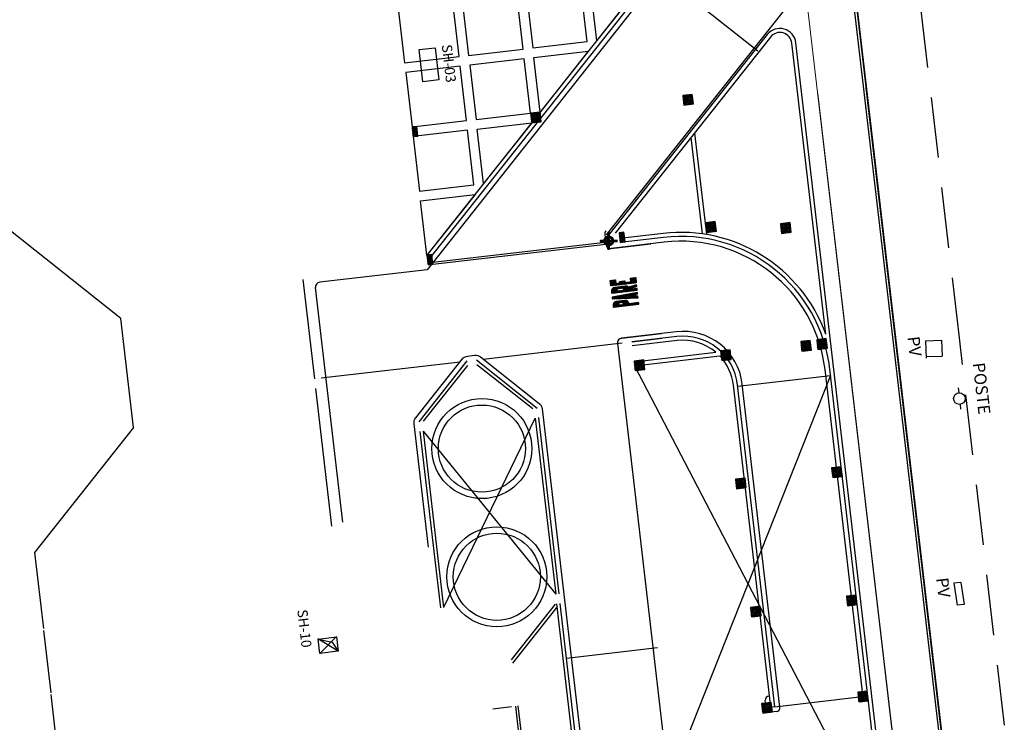
# Model space of a CAD drawing. Units: millimetres. Extents: x -184076 to 227392, y -1677511 to 1721144.
# Drawn here: x 184517 to 184578, y 1678621 to 1678664 of the extents above; entities that cross this region are included whole.
import ezdxf
from ezdxf.enums import TextEntityAlignment as Align

# ---------------------------------------------------------------- set-up
doc = ezdxf.new("R2010")
doc.units = ezdxf.units.MM
doc.header["$LTSCALE"] = 15
doc.header["$MEASUREMENT"] = 0
doc.header["$PDMODE"] = 34
doc.header["$PDSIZE"] = 0.5
doc.linetypes.add('HIDDEN', pattern=[0.375, 0.25, -0.125])
for name, color, linetype in [('A-RAMPAS', 7, 'Continuous'), ('DIVISORIA', 8, 'Continuous'), ('ESGPLUV', 8, 'Continuous'), ('ESTRUT-DEFINIR', 8, 'Continuous'), ('LINVISTA1', 8, 'Continuous'), ('LINVISTA2', 8, 'Continuous'), ('LINVISTA3', 8, 'Continuous'), ('MEIO-FIOPROJ', 8, 'Continuous'), ('MURO', 8, 'Continuous'), ('PTRFSAN', 8, 'Continuous'), ('SHAFT_SS', 8, 'Continuous'), ('SHAFT_TR', 8, 'HIDDEN'), ('TANQUE', 8, 'Continuous'), ('TOP-EQUIPAMENTOS_PÚBLICO', 8, 'Continuous'), ('TOP-MEIO_FIO', 7, 'HIDDEN'), ('TOP-MENOR_POLIGONAL', 8, 'Continuous'), ('VAGA-PINTURA', 8, 'Continuous')]:
    doc.layers.add(name, color=color, linetype=linetype)
doc.layers.add('GEO-ALINHAMENTO', color=5, linetype='Continuous', lineweight=0)
doc.layers.add('GEO-MEIO-FIO', color=5, linetype='Continuous', lineweight=0)
doc.layers.get('0').off()
doc.styles.add('REGUA100', font='SIMPLEX', dxfattribs={"width": 1.2, "height": 125})
doc.styles.add('SANSSERIFITALIC', font='txt', dxfattribs={"height": 0.75})
pattern_1 = [(45, (-25178.6815, -6904.8075), (-2.2097087, 2.2097087), [])]

# ---------------------------------------------------------------- blocks, each defined once
blk = doc.blocks.new('Pt&L')
at = {"color": 8}
for p, q in [((-0.00133, 0), (-0.00072, 0)), ((0.00072, 0), (0.0013, 0))]:
    blk.add_line(p, q, dxfattribs=at)
blk.add_circle((0, 0), 0.00072, dxfattribs=at)
at = {"color": 8, "style": 'SANSSERIFITALIC'}
blk.add_attdef('PT&L', (0.001, 0.0005), '', height=0.0015, dxfattribs=at)
blk = doc.blocks.new('PARE')
h = blk.add_hatch()
h.set_pattern_fill('ANSI31', color=256, scale=25, style=0)
h.set_pattern_definition(pattern_1)
edge = h.paths.add_edge_path(flags=16)
edge.add_line((-73.2, -84.2), (-73.2, -117.5))
edge.add_arc((-73.2, -104.2), 13.3, 269.86655, 360.05529)
edge.add_line((-59.9, -104.2), (-59.9, -97.5))
edge.add_arc((-73.2, -97.5), 13.3, 0.01224, 89.99494)
edge = h.paths.add_edge_path()
edge.add_line((-83.2, -210.9), (-73.2, -210.9))
edge.add_line((-73.2, -210.9), (-73.2, -150.9))
edge.add_arc((-73.2, -127.5), 23.3, 270.01226, 359.99493)
edge.add_line((-49.9, -127.5), (-49.9, -74.2))
edge.add_arc((-73.2, -74.2), 23.3, 0.01224, 89.99494)
edge.add_line((-73.2, -50.9), (-83.2, -50.9))
edge.add_line((-83.2, -50.9), (-83.2, -210.9))
h = blk.add_hatch()
h.set_pattern_fill('ANSI31', color=256, scale=25, style=0)
h.set_pattern_definition(pattern_1)
h.paths.add_polyline_path([(-42.5, -210.9), (-32.6, -210.9), (-31.6, -197.5), (-20.1, -197.5), (-19.1, -210.9), (-9.2, -210.9), (-20.9, -50.9), (-30.9, -50.9)])
h.paths.add_polyline_path([(-29.2, -164.2), (-22.5, -164.2), (-25.9, -118.5)], flags=16)
h = blk.add_hatch()
h.set_pattern_fill('ANSI31', color=256, scale=25, style=0)
h.set_pattern_definition(pattern_1)
edge = h.paths.add_edge_path(flags=16)
edge.add_line((14.1, -84.2), (14.1, -130.8))
edge.add_arc((14.2, -117.5), 13.3, 269.86655, 360.05529)
edge.add_line((27.5, -117.5), (27.5, -97.5))
edge.add_arc((14.1, -97.5), 13.3, 360, 450.00001)
edge = h.paths.add_edge_path()
edge.add_line((14.1, -164.2), (19.5, -164.2))
edge.add_line((19.5, -164.2), (27.5, -210.9))
edge.add_line((27.5, -210.9), (37.5, -210.9))
edge.add_line((37.5, -210.9), (28.6, -159.2))
edge.add_arc((14.1, -140.8), 23.4, 308.34881, 362.67293)
edge.add_line((37.4, -139.8), (37.5, -74.2))
edge.add_arc((14.1, -74.2), 23.3, 0.01224, 89.99494)
edge.add_line((14.1, -50.9), (4.1, -50.9))
edge.add_line((4.1, -50.9), (4.1, -210.9))
edge.add_line((4.1, -210.9), (14.1, -210.9))
edge.add_line((14.1, -210.9), (14.1, -164.2))
h = blk.add_hatch()
h.set_pattern_fill('ANSI31', color=256, scale=25, style=0)
h.set_pattern_definition(pattern_1)
h.paths.add_polyline_path([(84.1, -210.9), (50.8, -210.9), (50.8, -50.9), (84.1, -50.9), (84.1, -84.2), (60.8, -84.2), (60.8, -107.5), (70.8, -107.5), (70.8, -140.9), (60.8, -140.9), (60.8, -177.5), (84.1, -177.5)])
at = {"ltscale": 100}
for points in [[(-83.2, -210.9), (-73.2, -210.9), (-73.2, -150.9, 0.414125), (-49.9, -127.5), (-49.9, -74.2, 0.414125), (-73.2, -50.9), (-83.2, -50.9)], [(14.1, -164.2), (19.5, -164.2), (27.5, -210.9), (37.5, -210.9), (28.6, -159.2, 0.241575), (37.4, -139.8), (37.5, -74.2, 0.414125), (14.1, -50.9), (4.1, -50.9), (4.1, -210.9), (14.1, -210.9)], [(-73.2, -84.2), (-73.2, -117.5, 0.415179), (-59.9, -104.2), (-59.9, -97.5, 0.414125), (-73.2, -84.2)], [(14.1, -84.2), (14.1, -130.8, 0.415179), (27.5, -117.5), (27.5, -97.5, 0.414214), (14.1, -84.2)]]:
    blk.add_lwpolyline(points, format="xyb", close=True, dxfattribs=at)
for points in [[(-42.5, -210.9), (-32.6, -210.9), (-31.6, -197.5), (-20.1, -197.5), (-19.1, -210.9), (-9.2, -210.9), (-20.9, -50.9), (-30.9, -50.9)], [(84.1, -210.9), (50.8, -210.9), (50.8, -50.9), (84.1, -50.9), (84.1, -84.2), (60.8, -84.2), (60.8, -107.5), (70.8, -107.5), (70.8, -140.9), (60.8, -140.9), (60.8, -177.5), (84.1, -177.5)], [(-29.2, -164.2), (-22.5, -164.2), (-25.9, -118.5)]]:
    blk.add_lwpolyline(points, close=True, dxfattribs=at)
blk = doc.blocks.new('A$C525F76D0')
at = {"layer": 'VAGA-PINTURA'}
blk.add_blockref('PARE', (83.2, 210.9), dxfattribs=at)
blk = doc.blocks.new('A$C3B345F29')
at = {"layer": 'VAGA-PINTURA', "rotation": 270}
blk.add_blockref('A$C525F76D0', (0, 167.3), dxfattribs=at)
blk = doc.blocks.new('HSUTQP')
at = {"layer": 'ESGPLUV', "color": 3, "linetype": 'Continuous', "const_width": 0.05}
blk.add_lwpolyline([(-0.018, -0.018, 1), (0.018, 0.018, 1)], format="xyb", dxfattribs=at)
at = {"layer": 'ESGPLUV', "color": 3, "linetype": 'Continuous'}
blk.add_circle((0, 0), 0.05, dxfattribs=at)
at = {"layer": 'PTRFSAN'}
for p in [(-0.05, 0), (-0.035, 0.035), (0, 0.05), (0, 0), (0.035, 0.035), (0.05, 0), (-0.035, -0.035), (0, -0.05), (0.035, -0.035)]:
    blk.add_point(p, dxfattribs=at)

msp = doc.modelspace()

# ---------------------------------------------------------------- hatches: boundary and pattern name
at = {"layer": 'ESTRUT-DEFINIR'}
h = msp.add_hatch(dxfattribs=at)
h.set_pattern_fill('_U', color=256, scale=0.1, angle=321.64038, style=0, double=1)
h.set_pattern_definition([(321.640385, (184485.67062, 1678799.66645), (0.062059524, 0.07841311), []), (51.640385, (184485.67062, 1678799.66645), (-0.07841311, 0.062059524), [])])
h.paths.add_polyline_path([(184558.672, 1678659.468), (184558.076, 1678659.398), (184558.146, 1678658.802), (184558.742, 1678658.872)])
h = msp.add_hatch(dxfattribs=at)
h.set_pattern_fill('_U', color=256, scale=0.1, angle=321.64038, style=0, double=1)
h.set_pattern_definition([(321.640385, (184476.23435, 1678798.5679), (0.062059524, 0.07841311), []), (51.640385, (184476.23435, 1678798.5679), (-0.07841311, 0.062059524), [])])
h.paths.add_polyline_path([(184549.236, 1678658.369), (184548.64, 1678658.3), (184548.71, 1678657.704), (184549.306, 1678657.773)])
h = msp.add_hatch(dxfattribs=at)
h.set_pattern_fill('_U', color=256, scale=0.1, angle=321.64038, style=0, double=1)
h.set_pattern_definition([(321.640385, (184468.884, 1678797.71218), (0.062059524, 0.07841311), []), (51.640385, (184468.884, 1678797.71218), (-0.07841311, 0.062059524), [])])
h.paths.add_polyline_path([(184541.588, 1678657.479), (184541.29, 1678657.444), (184541.359, 1678656.848), (184541.657, 1678656.883)])
h = msp.add_hatch(dxfattribs=at)
h.set_pattern_fill('_U', color=256, scale=0.1, angle=321.64038, style=0, double=1)
h.set_pattern_definition([(321.640385, (184487.09237, 1678791.77794), (0.062059524, 0.07841311), []), (51.640385, (184487.09237, 1678791.77794), (-0.07841311, 0.062059524), [])])
h.paths.add_polyline_path([(184560.094, 1678651.579), (184559.498, 1678651.51), (184559.568, 1678650.914), (184560.164, 1678650.983)])
h = msp.add_hatch(dxfattribs=at)
h.set_pattern_fill('_U', color=256, scale=0.1, angle=321.64038, style=0, double=1)
h.set_pattern_definition([(321.640385, (184491.73089, 1678791.71389), (0.062059524, 0.07841311), []), (51.640385, (184491.73089, 1678791.71389), (-0.07841311, 0.062059524), [])])
h.paths.add_polyline_path([(184564.733, 1678651.515), (184564.137, 1678651.446), (184564.206, 1678650.85), (184564.802, 1678650.919)])
h = msp.add_hatch(dxfattribs=at)
h.set_pattern_fill('_U', color=256, scale=0.1, angle=321.64038, style=0, double=1)
h.set_pattern_definition([(321.640385, (184481.72893, 1678791.15354), (0.062059524, 0.07841311), []), (51.640385, (184481.72893, 1678791.15354), (-0.07841311, 0.062059524), [])])
h.paths.add_polyline_path([(184554.433, 1678650.92), (184554.135, 1678650.885), (184554.204, 1678650.289), (184554.502, 1678650.324)])
h = msp.add_hatch(dxfattribs=at)
h.set_pattern_fill('_U', color=256, scale=0.1, angle=321.64038, style=0, double=1)
h.set_pattern_definition([(321.640385, (184469.80909, 1678789.76585), (0.062059524, 0.07841311), []), (51.640385, (184469.80909, 1678789.76585), (-0.07841311, 0.062059524), [])])
h.paths.add_polyline_path([(184542.513, 1678649.532), (184542.215, 1678649.498), (184542.284, 1678648.902), (184542.582, 1678648.936)])
h = msp.add_hatch(dxfattribs=at)
h.set_pattern_fill('_U', color=256, scale=0.1, angle=321.64038, style=0, double=1)
h.set_pattern_definition([(321.640385, (184493.97721, 1678784.52543), (0.062059524, 0.07841311), []), (51.640385, (184493.97721, 1678784.52543), (-0.07841311, 0.062059524), [])])
h.paths.add_polyline_path([(184566.979, 1678644.327), (184566.383, 1678644.257), (184566.452, 1678643.661), (184567.048, 1678643.731)])
h = msp.add_hatch(dxfattribs=at)
h.set_pattern_fill('_U', color=256, scale=0.1, angle=321.64038, style=0, double=1)
h.set_pattern_definition([(321.640385, (184488.01746, 1678783.83161), (0.062059524, 0.07841311), []), (51.640385, (184488.01746, 1678783.83161), (-0.07841311, 0.062059524), [])])
h.paths.add_polyline_path([(184561.019, 1678643.633), (184560.423, 1678643.563), (184560.493, 1678642.967), (184561.089, 1678643.037)])
h = msp.add_hatch(dxfattribs=at)
h.set_pattern_fill('_U', color=256, scale=0.1, angle=321.64038, style=0, double=1)
h.set_pattern_definition([(321.640385, (184492.98392, 1678784.40979), (0.062059524, 0.07841311), []), (51.640385, (184492.98392, 1678784.40979), (-0.07841311, 0.062059524), [])])
h.paths.add_polyline_path([(184565.986, 1678644.211), (184565.39, 1678644.142), (184565.459, 1678643.546), (184566.055, 1678643.615)])
h = msp.add_hatch(dxfattribs=at)
h.set_pattern_fill('_U', color=256, scale=0.1, angle=321.64038, style=0, double=1)
h.set_pattern_definition([(321.640385, (184482.65369, 1678783.20716), (0.062059524, 0.07841311), []), (51.640385, (184482.65369, 1678783.20716), (-0.07841311, 0.062059524), [])])
h.paths.add_polyline_path([(184555.656, 1678643.008), (184555.06, 1678642.939), (184555.129, 1678642.343), (184555.725, 1678642.412)])
h = msp.add_hatch(dxfattribs=at)
h.set_pattern_fill('_U', color=256, scale=0.1, angle=321.64038, style=0, double=1)
h.set_pattern_definition([(321.640385, (184494.90231, 1678776.5791), (0.062059524, 0.07841311), []), (51.640385, (184494.90231, 1678776.5791), (-0.07841311, 0.062059524), [])])
h.paths.add_polyline_path([(184567.904, 1678636.38), (184567.308, 1678636.311), (184567.378, 1678635.715), (184567.974, 1678635.784)])
h = msp.add_hatch(dxfattribs=at)
h.set_pattern_fill('_U', color=256, scale=0.1, angle=321.64038, style=0, double=1)
h.set_pattern_definition([(321.640385, (184488.94256, 1678775.88527), (0.062059524, 0.07841311), []), (51.640385, (184488.94256, 1678775.88527), (-0.07841311, 0.062059524), [])])
h.paths.add_polyline_path([(184561.944, 1678635.686), (184561.348, 1678635.617), (184561.418, 1678635.021), (184562.014, 1678635.091)])
h = msp.add_hatch(dxfattribs=at)
h.set_pattern_fill('_U', color=256, scale=0.1, angle=321.64038, style=0, double=1)
h.set_pattern_definition([(321.640385, (184495.82741, 1678768.63276), (0.062059524, 0.07841311), []), (51.640385, (184495.82741, 1678768.63276), (-0.07841311, 0.062059524), [])])
h.paths.add_polyline_path([(184568.829, 1678628.434), (184568.233, 1678628.365), (184568.303, 1678627.769), (184568.899, 1678627.838)])
h = msp.add_hatch(dxfattribs=at)
h.set_pattern_fill('_U', color=256, scale=0.1, angle=321.64038, style=0, double=1)
h.set_pattern_definition([(321.640385, (184489.86766, 1678767.93894), (0.062059524, 0.07841311), []), (51.640385, (184489.86766, 1678767.93894), (-0.07841311, 0.062059524), [])])
h.paths.add_polyline_path([(184562.87, 1678627.74), (184562.274, 1678627.671), (184562.343, 1678627.075), (184562.939, 1678627.144)])
h = msp.add_hatch(dxfattribs=at)
h.set_pattern_fill('_U', color=256, scale=0.1, angle=321.64038, style=0, double=1)
h.set_pattern_definition([(321.640385, (184496.52123, 1678762.67302), (0.062059524, 0.07841311), []), (51.640385, (184496.52123, 1678762.67302), (-0.07841311, 0.062059524), [])])
h.paths.add_polyline_path([(184569.523, 1678622.474), (184568.927, 1678622.405), (184568.996, 1678621.809), (184569.592, 1678621.878)])
h = msp.add_hatch(dxfattribs=at)
h.set_pattern_fill('_U', color=256, scale=0.1, angle=321.64038, style=0, double=1)
h.set_pattern_definition([(321.640385, (184490.56149, 1678761.97919), (0.062059524, 0.07841311), []), (51.640385, (184490.56149, 1678761.97919), (-0.07841311, 0.062059524), [])])
h.paths.add_polyline_path([(184563.563, 1678621.78), (184562.967, 1678621.711), (184563.037, 1678621.115), (184563.633, 1678621.184)])

# ---------------------------------------------------------------- linework, layer by layer
at = {"layer": 'A-RAMPAS'}
msp.add_circle((183242.806, 1676995.535), 44148.83, dxfattribs=at)
at = {"layer": 'DIVISORIA'}
for p, q in [((184523.241, 1678645.577), (184515.479, 1678651.721)), ((184524.027, 1678638.823), (184523.241, 1678645.577)), ((184524.027, 1678638.823), (184517.884, 1678631.06)), ((184517.884, 1678631.06), (184518.432, 1678626.352)), ((184518.446, 1678626.233), (184518.894, 1678622.379)), ((184520.328, 1678610.062), (184518.908, 1678622.26))]:
    msp.add_line(p, q, dxfattribs=at)
at = {"layer": 'ESTRUT-DEFINIR'}
for points in [[(184558.672, 1678659.468), (184558.076, 1678659.398), (184558.146, 1678658.802), (184558.742, 1678658.872), (184558.672, 1678659.468)], [(184549.236, 1678658.369), (184548.64, 1678658.3), (184548.71, 1678657.704), (184549.306, 1678657.773), (184549.236, 1678658.369)], [(184541.588, 1678657.479), (184541.29, 1678657.444), (184541.359, 1678656.848), (184541.657, 1678656.883), (184541.588, 1678657.479)], [(184560.094, 1678651.579), (184559.498, 1678651.51), (184559.568, 1678650.914), (184560.164, 1678650.983), (184560.094, 1678651.579)], [(184564.733, 1678651.515), (184564.137, 1678651.446), (184564.206, 1678650.85), (184564.802, 1678650.919), (184564.733, 1678651.515)], [(184554.433, 1678650.92), (184554.135, 1678650.885), (184554.204, 1678650.289), (184554.502, 1678650.324), (184554.433, 1678650.92)], [(184542.513, 1678649.532), (184542.215, 1678649.498), (184542.284, 1678648.902), (184542.582, 1678648.936), (184542.513, 1678649.532)], [(184566.979, 1678644.327), (184566.383, 1678644.257), (184566.452, 1678643.661), (184567.048, 1678643.731), (184566.979, 1678644.327)], [(184561.019, 1678643.633), (184560.423, 1678643.563), (184560.493, 1678642.967), (184561.089, 1678643.037), (184561.019, 1678643.633)], [(184565.986, 1678644.211), (184565.39, 1678644.142), (184565.459, 1678643.546), (184566.055, 1678643.615), (184565.986, 1678644.211)], [(184555.656, 1678643.008), (184555.06, 1678642.939), (184555.129, 1678642.343), (184555.725, 1678642.412), (184555.656, 1678643.008)], [(184567.904, 1678636.38), (184567.308, 1678636.311), (184567.378, 1678635.715), (184567.974, 1678635.784), (184567.904, 1678636.38)], [(184561.944, 1678635.686), (184561.348, 1678635.617), (184561.418, 1678635.021), (184562.014, 1678635.091), (184561.944, 1678635.686)], [(184568.829, 1678628.434), (184568.233, 1678628.365), (184568.303, 1678627.769), (184568.899, 1678627.838), (184568.829, 1678628.434)], [(184562.87, 1678627.74), (184562.274, 1678627.671), (184562.343, 1678627.075), (184562.939, 1678627.144), (184562.87, 1678627.74)], [(184569.523, 1678622.474), (184568.927, 1678622.405), (184568.996, 1678621.809), (184569.592, 1678621.878), (184569.523, 1678622.474)], [(184563.563, 1678621.78), (184562.967, 1678621.711), (184563.037, 1678621.115), (184563.633, 1678621.184), (184563.563, 1678621.78)]]:
    msp.add_lwpolyline(points, dxfattribs=at)
at = {"layer": 'GEO-ALINHAMENTO', "lineweight": 0}
for p, q in [((184562.094, 1678696.841), (184585.884, 1678492.987)), ((184565.074, 1678697.189), (184588.778, 1678494.192)), ((184572.565, 1678607.173), (184566.451, 1678659.53))]:
    msp.add_line(p, q, dxfattribs=at)
at = {"layer": 'GEO-MEIO-FIO'}
msp.add_line((184575.545, 1678607.521), (184569.431, 1678659.878), dxfattribs=at)
at = {"layer": 'GEO-MEIO-FIO', "lineweight": 0}
msp.add_arc((184574.332, 1678621.914), 0.5, 186.61311, 186.66906, dxfattribs=at)
msp.add_arc((184574.332, 1678621.914), 0.5, 186.61311, 186.66906, dxfattribs=at)
at = {"layer": 'LINVISTA1'}
for p, q in [((184556.474, 1678667.111), (184562.735, 1678662.155)), ((184545.707, 1678643.058), (184554.325, 1678644.062)), ((184535.652, 1678641.888), (184544.268, 1678642.891)), ((184555.094, 1678642.641), (184570.651, 1678612.79)), ((184567.245, 1678642.042), (184557.905, 1678618.504)), ((184561.484, 1678641.371), (184567.245, 1678642.042)), ((184543.256, 1678627.672), (184548.927, 1678639.406)), ((184541.984, 1678638.598), (184550.199, 1678628.48)), ((184542.62, 1678631.317), (184543.047, 1678627.647)), ((184542.831, 1678631.236), (184543.246, 1678627.67)), ((184550.86, 1678624.53), (184556.522, 1678625.189)), ((184563.797, 1678621.506), (184569.558, 1678622.176)), ((184547.451, 1678621.5), (184546.31, 1678621.368))]:
    msp.add_line(p, q, dxfattribs=at)
msp.add_lwpolyline([(184542.307, 1678631.408), (184541.417, 1678639.053, -0.198912), (184541.522, 1678639.421), (184544.403, 1678643.061, -0.198912), (184544.737, 1678643.247), (184545.169, 1678643.298, -0.198912), (184545.537, 1678643.193), (184549.177, 1678640.312, -0.198912), (184549.364, 1678639.978), (184551.794, 1678619.101)], format="xyb", dxfattribs=at)
at = {"layer": 'LINVISTA2'}
for p, q in [((184564.447, 1678676.677), (184542.22, 1678648.592)), ((184565.655, 1678666.328), (184553.332, 1678650.757)), ((184558.806, 1678657.069), (184559.544, 1678650.782)), ((184558.587, 1678656.792), (184559.288, 1678650.821)), ((184553.241, 1678650.781), (184553.31, 1678650.185)), ((184556.92, 1678650.304), (184553.643, 1678649.922)), ((184553.643, 1678649.922), (184556.105, 1678650.209)), ((184557.667, 1678644.753), (184554.29, 1678644.36)), ((184554.29, 1678644.36), (184556.753, 1678644.646)), ((184554.027, 1678644.027), (184554.974, 1678635.887)), ((184569.266, 1678622.092), (184566.901, 1678642.405)), ((184564.1, 1678621.491), (184561.77, 1678641.505)), ((184554.974, 1678635.887), (184556.86, 1678619.69)), ((184536.717, 1678624.947), (184535.448, 1678625.726)), ((184536.611, 1678625.861), (184535.575, 1678624.814)), ((184563.256, 1678621.392), (184563.198, 1678621.889)), ((184563.467, 1678622.172), (184563.418, 1678622.166)), ((184569.543, 1678621.872), (184569.592, 1678621.878)), ((184563.881, 1678621.213), (184563.533, 1678621.173))]:
    msp.add_line(p, q, dxfattribs=at)
for points in [[(184542.582, 1678648.936), (184553.31, 1678650.185)], [(184553.298, 1678650.285), (184542.589, 1678649.038)]]:
    msp.add_lwpolyline(points, dxfattribs=at)
for centre, radius, start, end in [((184553.538, 1678650.816), 0.3, 141.64038, 186.64038), ((184557.961, 1678641.364), 9, 6.64038, 96.64038), ((184553.608, 1678650.22), 0.3, 186.64038, 276.64038), ((184554.325, 1678644.062), 0.3, 96.64038, 186.64038), ((184558.095, 1678641.078), 3.7, 6.64038, 96.64038), ((184563.447, 1678621.918), 0.25, 96.64038, 186.64038), ((184569.514, 1678622.121), 0.25, 186.64038, 276.64038), ((184563.504, 1678621.421), 0.25, 186.64038, 276.64038), ((184563.852, 1678621.462), 0.25, 276.64038, 6.64038)]:
    msp.add_arc(centre, radius, start, end, dxfattribs=at)
at = {"layer": 'LINVISTA3'}
for p, q in [((184562.65, 1678675.318), (184542.215, 1678649.498)), ((184562.846, 1678675.163), (184542.273, 1678649.169)), ((184563.318, 1678663.173), (184553.538, 1678650.816)), ((184563.514, 1678663.017), (184553.89, 1678650.857)), ((184566.948, 1678644.596), (184564.847, 1678662.639)), ((184570.928, 1678612.57), (184565.096, 1678662.668)), ((184556.857, 1678650.85), (184554.175, 1678650.538)), ((184556.886, 1678650.602), (184554.204, 1678650.289)), ((184557.702, 1678644.455), (184554.921, 1678644.131)), ((184557.731, 1678644.206), (184554.95, 1678643.883)), ((184555.065, 1678642.889), (184560.133, 1678643.479)), ((184555.094, 1678642.641), (184560.371, 1678643.255)), ((184570.651, 1678612.79), (184567.199, 1678642.439)), ((184563.548, 1678621.477), (184561.224, 1678641.442)), ((184563.797, 1678621.506), (184561.472, 1678641.471)), ((184547.704, 1678621.55), (184548.921, 1678611.089)), ((184563.797, 1678621.506), (184563.548, 1678621.477))]:
    msp.add_line(p, q, dxfattribs=at)
for points in [[(184552.354, 1678666.182), (184555.731, 1678666.575), (184552.747, 1678662.805)], [(184544.407, 1678665.257), (184544.8, 1678661.88), (184548.178, 1678662.273), (184547.785, 1678665.65)], [(184548.38, 1678665.719), (184548.774, 1678662.342), (184552.151, 1678662.735), (184551.758, 1678666.113)], [(184540.434, 1678664.794), (184540.827, 1678661.417), (184544.205, 1678661.81), (184543.811, 1678665.188)], [(184548.843, 1678661.746), (184552.22, 1678662.139), (184549.236, 1678658.369)], [(184544.87, 1678661.284), (184545.263, 1678657.907), (184548.64, 1678658.3), (184548.247, 1678661.677)], [(184540.897, 1678660.821), (184541.29, 1678657.444), (184544.667, 1678657.837), (184544.274, 1678661.214)], [(184545.332, 1678657.311), (184548.71, 1678657.704), (184545.726, 1678653.933)], [(184541.359, 1678656.848), (184541.752, 1678653.471), (184545.13, 1678653.864), (184544.736, 1678657.241)], [(184541.822, 1678652.875), (184545.199, 1678653.268), (184542.215, 1678649.498)]]:
    msp.add_lwpolyline(points, close=True, dxfattribs=at)
for centre, radius, start, end in [((184564.102, 1678662.552), 1, 6.64038, 141.64038), ((184564.102, 1678662.552), 0.75, 6.64038, 141.64038), ((184557.961, 1678641.364), 9.55, 19.77925, 96.64038), ((184557.961, 1678641.364), 9.3, 6.64038, 96.64038), ((184558.095, 1678641.078), 3.4, 6.64038, 96.64038), ((184558.095, 1678641.078), 3.15, 49.68273, 96.64038), ((184558.095, 1678641.078), 3.15, 6.64038, 43.7379)]:
    msp.add_arc(centre, radius, start, end, dxfattribs=at)
at = {"layer": 'MEIO-FIOPROJ'}
msp.add_line((184568.183, 1678669.271), (184588.629, 1678494.175), dxfattribs=at)
at = {"layer": 'MURO'}
for p, q in [((184542.22, 1678648.592), (184535.565, 1678647.818)), ((184535.254, 1678641.841), (184534.537, 1678648)), ((184536.992, 1678632.959), (184535.301, 1678647.485)), ((184554.941, 1678644.133), (184556.787, 1678644.348)), ((184545.286, 1678643.009), (184549.056, 1678640.025)), ((184544.69, 1678642.94), (184541.706, 1678639.17)), ((184544.723, 1678642.659), (184541.987, 1678639.202)), ((184545.319, 1678642.728), (184548.775, 1678639.993)), ((184536.317, 1678632.703), (184535.323, 1678641.245)), ((184548.927, 1678639.406), (184550.199, 1678628.48)), ((184549.126, 1678639.429), (184550.398, 1678628.503)), ((184541.775, 1678638.574), (184542.62, 1678631.317)), ((184541.974, 1678638.597), (184542.831, 1678631.236)), ((184547.45, 1678624.418), (184550.186, 1678627.874)), ((184551.317, 1678618.875), (184550.268, 1678627.884)), ((184551.496, 1678619.066), (184550.467, 1678627.907)), ((184547.544, 1678624.214), (184550.291, 1678627.685)), ((184547.853, 1678621.567), (184549.063, 1678611.169))]:
    msp.add_line(p, q, dxfattribs=at)
msp.add_arc((184535.599, 1678647.52), 0.3, 96.64126, 186.64038, dxfattribs=at)
at = {"layer": 'SHAFT_SS'}
msp.add_lwpolyline([(184535.471, 1678625.708), (184536.613, 1678625.841), (184536.717, 1678624.947), (184535.575, 1678624.814), (184535.471, 1678625.708), (184536.334, 1678625.516), (184536.717, 1678624.947)], dxfattribs=at)
at = {"layer": 'SHAFT_TR'}
msp.add_lwpolyline([(184542.732, 1678662.354), (184542.963, 1678660.367), (184541.97, 1678660.251), (184541.739, 1678662.238)], close=True, dxfattribs=at)
at = {"layer": 'TANQUE'}
for centre, radius in [((184545.624, 1678637.511), 3.1), ((184545.624, 1678637.511), 2.7), ((184546.549, 1678629.565), 3.1), ((184546.549, 1678629.565), 2.7)]:
    msp.add_circle(centre, radius, dxfattribs=at)
at = {"layer": 'TOP-EQUIPAMENTOS_PÚBLICO'}
for p, q in [((184573.126, 1678644.193), (184574.117, 1678644.225)), ((184573.126, 1678644.193), (184573.175, 1678643.115)), ((184574.117, 1678644.225), (184574.166, 1678643.247)), ((184573.175, 1678643.215), (184574.166, 1678643.247)), ((184575.33, 1678629.207), (184574.895, 1678629.163)), ((184574.895, 1678629.163), (184575.104, 1678627.809)), ((184575.33, 1678629.207), (184575.538, 1678627.853)), ((184575.538, 1678627.853), (184575.104, 1678627.809))]:
    msp.add_line(p, q, dxfattribs=at)
at = {"layer": 'TOP-MEIO_FIO'}
msp.add_lwpolyline([(184590.333, 1678515.007), (184585.186, 1678558.69), (184583.23, 1678575.667), (184575.231, 1678644.372), (184567.776, 1678708.54, 0.436331), (184564.112, 1678710.956), (184484.799, 1678699.443), (184379.761, 1678684.549, 0.270901), (184378.568, 1678682.596), (184378.827, 1678680.709), (184379.489, 1678675.197), (184385.891, 1678618.844), (184385.711, 1678613.312), (184385.642, 1678611.483), (184393.787, 1678540.932), (184396.259, 1678519.399)], format="xyb", dxfattribs=at)
at = {"layer": 'TOP-MENOR_POLIGONAL'}
msp.add_lwpolyline([(184615.526, 1678265.575), (184563.593, 1678710.253), (184477.397, 1678695.319), (184477.362, 1678695.617), (184413.056, 1678686.145), (184420.254, 1678623.941), (184389.175, 1678620.346), (184390.23, 1678611.444), (184398.428, 1678612.356), (184421.289, 1678615), (184428.172, 1678555.516), (184428.811, 1678550.122), (184399.982, 1678546.994), (184401.965, 1678530.313)], dxfattribs=at)

# ---------------------------------------------------------------- block references
at = {"layer": 'ESGPLUV', "rotation": 276.64038485776}
msp.add_blockref('HSUTQP', (184553.491, 1678650.386), dxfattribs=at)
at = {"layer": 'TOP-EQUIPAMENTOS_PÚBLICO'}
ref = msp.add_blockref('Pt&L', (184575.23, 1678640.607), dxfattribs=dict(at, xscale=500, yscale=500, zscale=500, rotation=276.5105555556001))
ref.add_attrib('PT&L', 'POSTE', (184576.055, 1678642.8), dxfattribs={"layer": '0', "color": 8, "height": 0.75, "rotation": 276.51056, "style": 'SANSSERIFITALIC'})
at = {"layer": 'VAGA-PINTURA', "xscale": 0.01000000000824342, "yscale": 0.009999999776482582, "zscale": 0.009999999999999858, "rotation": 186.6403845942003}
msp.add_blockref('A$C3B345F29', (184555.161, 1678648.122), dxfattribs=at)

# ---------------------------------------------------------------- texts
at = {"layer": 'SHAFT_SS', "style": 'REGUA100'}
msp.add_text('SH-10', height=0.625, rotation=276.64038, dxfattribs=at).set_placement((184534.311, 1678626.323), align=Align.CENTER)
at = {"layer": 'SHAFT_TR', "style": 'REGUA100'}
msp.add_text('SH-03', height=0.625, rotation=276.64038, dxfattribs=at).set_placement((184543.27, 1678661.348), align=Align.CENTER)
at = {"layer": 'TOP-EQUIPAMENTOS_PÚBLICO', "style": 'SANSSERIFITALIC'}
for p in [(184572.011, 1678644.43), (184573.792, 1678629.474)]:
    msp.add_text('PV', height=0.75, rotation=276.44432, dxfattribs=at).set_placement(p)

doc.saveas('drawing.dxf')
